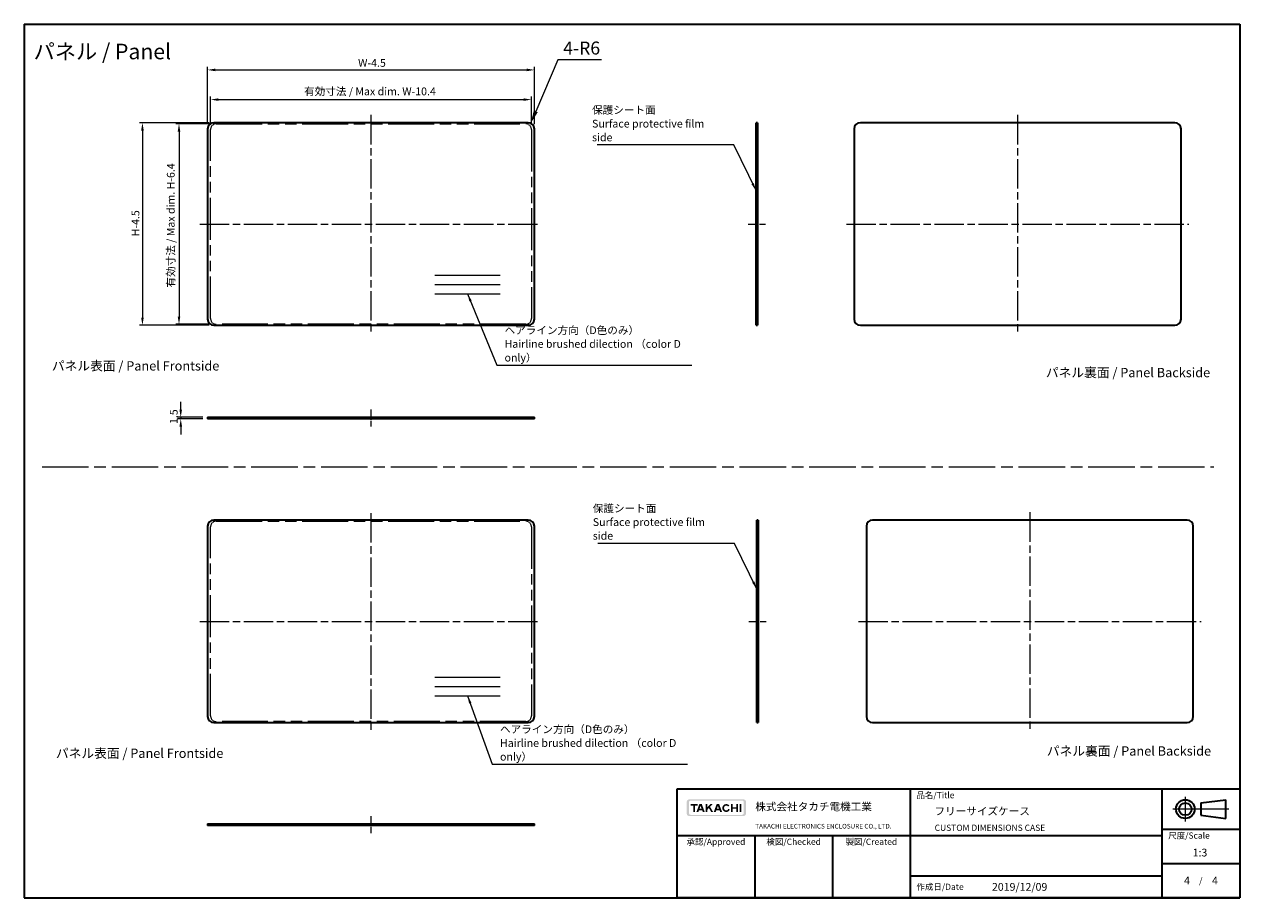
# Model space of a CAD drawing. Units: millimetres. Extents: x 72 to 7140, y 40 to 1445.
# Drawn here: x 5967 to 7140, y 40 to 883 of the extents above; entities that cross this region are included whole.
import ezdxf
from ezdxf.enums import TextEntityAlignment as Align

# ---------------------------------------------------------------- set-up
doc = ezdxf.new("R2010")
doc.units = ezdxf.units.MM
doc.header["$LTSCALE"] = 5
doc.linetypes.add('CHAIN', pattern=[0.35429999999999995, 0.2362, -0.0295, 0.0591, -0.0295])
doc.linetypes.add('DOUBLE_DASH_CHAIN', pattern=[1.2403, 0.6614, -0.0827, 0.1654, -0.0827, 0.1654, -0.0827])
doc.layers.get('Defpoints').update_dxf_attribs({"lineweight": 25})
for name, color, linetype, lineweight in [('Border (ISO)', 7, 'Continuous', 35), ('Centerline (ISO)', 131, 'Continuous', 18), ('Dimension (ISO)', 7, 'Continuous', 18), ('Dimension (ISO) @ 1', 7, 'Continuous', 18), ('Hatch (ISO)', 1, 'Continuous', 18), ('Sketch Geometry (ISO)', 7, 'Continuous', 18), ('Symbol (ISO) @ 1', 7, 'Continuous', 18), ('Title (ISO)', 7, 'Continuous', 35), ('Visible (ISO)', 7, 'Continuous', 35)]:
    doc.layers.add(name, color=color, linetype=linetype, lineweight=lineweight)
doc.styles.add('Note Text (TK)', font='txt')
doc.styles.add('文字スタイル67', font='arial.ttf')
doc.dimstyles.new('Default - Method 1b (TK)', dxfattribs={"dimscale": 5, "dimtxt": 2.5, "dimasz": 2.5, "dimexe": 1, "dimexo": 1.499999999999999, "dimgap": 1, "dimtad": 1, "dimtoh": 1, "dimrnd": 1e-08, "dimdsep": 46, "dimtxsty": 'Note Text (TK)', "dimcen": 0.09, "dimdle": 5, "dimclrd": 100, "dimclre": 100, "dimclrt": 7, "dimadec": 1, "dimazin": 1, "dimtfac": 1, "dimtmove": 0, "dimatfit": 3, "dimfxl": 1, "dimtolj": 1, "dimlwd": -1, "dimlwe": -1, "dimarcsym": 0})
doc.dimstyles.new('Default - Method 1b (TK)$7', dxfattribs={"dimscale": 5, "dimtxt": 2.5, "dimasz": 2.5, "dimexe": 1, "dimexo": 1.499999999999999, "dimgap": 1, "dimtad": 1, "dimtoh": 1, "dimrnd": 1e-08, "dimdsep": 46, "dimtxsty": 'Note Text (TK)', "dimcen": 0.09, "dimdle": 5, "dimclrd": 100, "dimclre": 100, "dimclrt": 7, "dimadec": 1, "dimazin": 1, "dimtfac": 1, "dimtmove": 0, "dimatfit": 3, "dimfxl": 1, "dimtolj": 1, "dimlwd": -1, "dimlwe": -1, "dimarcsym": 0})

# ---------------------------------------------------------------- blocks, each defined once
blk = doc.blocks.new('図面枠 tk図枠')
at = {"layer": 'Border (ISO)'}
for p, q in [((14.49999999999999, 289), (405.4999999999999, 289)), ((14.49999999999999, 289), (14.50000000000001, 8.000000000000007)), ((405.4999999999999, 289), (405.4999999999999, 8.000000000000007)), ((14.50000000000001, 8.000000000000007), (405.4999999999999, 8.000000000000007))]:
    blk.add_line(p, q, dxfattribs=at)
blk = doc.blocks.new('表題欄 tk表題欄')
at = {"layer": 'Hatch (ISO)'}
h = blk.add_hatch(color=256, dxfattribs=at)
edge = h.paths.add_edge_path(flags=0)
edge.add_arc((95.57537688673352, 236.2990653650367), 0.5958259999999996, 269.9999999999897, 360)
edge.add_line((96.17120288673351, 236.2990653650368), (96.17120288673348, 239.7107813650365))
edge.add_arc((95.5753768867335, 239.7107813650366), 0.5958259999999996, 0, 90.0000000000068)
edge.add_line((95.57537688673342, 240.3066073650366), (79.13710888673356, 240.3066073650366))
edge.add_arc((79.13710888673353, 239.7107813650366), 0.5958259999999996, 89.99999999999744, 180)
edge.add_line((78.54128288673353, 239.7107813650365), (78.54128288673331, 236.2990653650368))
edge.add_arc((79.13710888673332, 236.2990653650365), 0.5958259999999996, 180, 270.0000000000231)
edge.add_line((79.13710888673356, 235.7032393650365), (95.57537688673342, 235.7032393650367))
edge = h.paths.add_edge_path()
edge.add_line((77.83935088673357, 239.9556413650366), (77.83935088673357, 236.0542053650368))
edge.add_arc((78.54128288673346, 236.0542053650367), 0.7019319999998935, 180, 270.0000000000087)
edge.add_line((78.54128288673357, 235.3522733650368), (96.17120288673352, 235.3522733650368))
edge.add_arc((96.17120288673351, 236.0542053650367), 0.7019319999998921, 270, 360)
edge.add_line((96.8731348867334, 236.0542053650368), (96.87313488673352, 239.9556413650366))
edge.add_arc((96.1712028867336, 239.9556413650367), 0.7019319999998921, 0, 90.00000000000873)
edge.add_line((96.17120288673348, 240.6575733650367), (78.54128288673357, 240.6575733650366))
edge.add_arc((78.54128288673357, 239.9556413650366), 0.7019319999999984, 90, 180)
for points in [[(79.07181288673355, 239.1476033650369), (79.07181288673355, 238.6578833650367), (79.92066088673353, 238.6578833650367), (79.92066088673353, 236.6581933650368), (80.50832488673353, 236.6581933650368), (80.50832488673353, 238.6578833650367), (81.35717288673355, 238.6578833650367), (81.35717288673355, 239.1476033650369)], [(85.68407849525303, 236.6581933650368), (84.9434673993943, 237.8918698287545), (84.41792288673358, 237.3246628822781), (84.41792288673358, 236.6581933650368), (83.89555488673355, 236.6581933650368), (83.89555488673355, 239.1476033650369), (84.41792288673358, 239.1476033650369), (84.41792288673358, 238.0993979968839), (85.38913556809511, 239.1476033650369), (86.10696490847272, 239.1476033650369), (85.31925422435492, 238.2974470774499), (86.30334488673353, 236.6581933650368)], [(92.09142939614459, 239.1476033650369), (92.09142939614459, 236.6581933650368), (92.60971639614465, 236.6581933650368), (92.60971639614465, 237.6580383650368), (93.76872039614462, 237.6580383650368), (93.76872039614462, 236.6581933650368), (94.28700739614459, 236.6581933650368), (94.28700739614459, 239.1476033650369), (93.76872039614462, 239.1476033650369), (93.76872039614462, 238.1477583650367), (92.60971639614465, 238.1477583650367), (92.60971639614465, 239.1476033650369)], [(94.84202339614467, 239.1476033650369), (94.84202339614467, 236.6581933650368), (95.36439139614473, 236.6581933650368), (95.36439139614473, 239.1476033650369)]]:
    blk.add_hatch(color=256, dxfattribs=at).paths.add_polyline_path(points)
h = blk.add_hatch(color=256, dxfattribs=at)
h.paths.add_polyline_path([(82.59020695886475, 237.7110913650368), (81.95242681460243, 237.7110913650368), (82.27131688673356, 238.5794973650367)], flags=0)
h.paths.add_polyline_path([(82.77903014574996, 237.1968853650368), (81.76360362771717, 237.1968853650368), (81.56578886050404, 236.6581933650368), (80.94907288673355, 236.6581933650368), (81.86321688673357, 239.1476033650369), (82.67941688673353, 239.1476033650369), (83.59356088673351, 236.6581933650368), (82.97684491296302, 236.6581933650368)])
h = blk.add_hatch(color=256, dxfattribs=at)
h.paths.add_polyline_path([(87.52707281460246, 237.7110913650368), (88.16485295886469, 237.7110913650368), (87.84596288673359, 238.5794973650367)], flags=0)
h.paths.add_polyline_path([(87.14043486050403, 236.6581933650368), (87.3382496277172, 237.1968853650368), (88.35367614574989, 237.1968853650368), (88.551490912963, 236.6581933650368), (89.16820688673343, 236.6581933650368), (88.25406288673352, 239.1476033650369), (87.43786288673356, 239.1476033650369), (86.52371888673358, 236.6581933650368)])
h = blk.add_hatch(color=256, dxfattribs=at)
edge = h.paths.add_edge_path()
edge.add_arc((90.52309888673334, 237.9028983650369), 1.273272000000011, 38.55054079078439, 336.5820184016556)
edge.add_line((91.69149139614446, 237.3968543650369), (91.17255542714857, 237.6216113977801))
edge.add_ellipse((90.52309888673352, 237.9028983650369), major_axis=(0, -0.7998759999999119), ratio=0.8673469387756529, start_angle=128.5505407907963, end_angle=426.582018401653, ccw=False)
edge.add_line((91.09381514418376, 238.3576891122095), (91.51887237036831, 238.6964075050431))
at = {"layer": 'Title (ISO)'}
for p, q in [((74.70882392282105, 244.052739026017), (255.7088239228211, 244.052739026017)), ((74.70882392282105, 209.052739026017), (74.70882392282105, 244.052739026017)), ((149.7088239228211, 244.052739026017), (149.7088239228211, 209.052739026017)), ((230.7088239228211, 244.052739026017), (230.7088239228211, 209.052739026017)), ((255.7088239228211, 244.052739026017), (255.7088239228211, 209.052739026017)), ((243.2088239228211, 239.552739026017), (251.2088239228211, 240.5527390260171)), ((243.2088239228211, 239.552739026017), (243.2088239228211, 235.552739026017)), ((251.2088239228211, 234.552739026017), (251.2088239228211, 240.5527390260171)), ((243.2088239228211, 235.552739026017), (251.2088239228211, 234.552739026017)), ((230.7088239228211, 231.052739026017), (255.7088239228211, 231.052739026017)), ((74.70882392282105, 229.052739026017), (230.7088239228211, 229.052739026017)), ((99.70882392282108, 229.052739026017), (99.70882392282108, 209.052739026017)), ((124.708823922821, 229.052739026017), (124.708823922821, 209.052739026017)), ((230.7088239228211, 220.052739026017), (255.7088239228211, 220.052739026017)), ((149.7088239228211, 216.052739026017), (230.7088239228211, 216.052739026017)), ((255.7088239228211, 209.052739026017), (74.70882392282105, 209.052739026017))]:
    blk.add_line(p, q, dxfattribs=at)
at = {"layer": 'Title (ISO)', "color": 4, "linetype": 'CHAIN', "lineweight": 18, "ltscale": 8.889559745788574}
blk.add_line((238.2088239228211, 241.552739026017), (238.2088239228211, 233.552739026017), dxfattribs=at)
at = {"layer": 'Title (ISO)', "color": 4, "linetype": 'CHAIN', "lineweight": 18, "ltscale": 20.00163269042969}
blk.add_line((252.2088239228211, 237.552739026017), (234.2088239228211, 237.552739026017), dxfattribs=at)
at = {"layer": 'Title (ISO)'}
for radius in [3, 2]:
    blk.add_circle((238.2088239228211, 237.552739026017), radius, dxfattribs=at)
at = {"layer": 'Title (ISO)', "color": 1, "char_height": 2.000000029802322, "line_spacing_factor": 1.5, "style": 'Note Text (TK)'}
for s, insert, attachment_point in [('\\fＭＳ Ｐゴシック|b0|i0;\\H2.0000;品名/Title', (151.708823922821, 242.052739026017), 4), ('\\fＭＳ Ｐゴシック|b0|i0;\\H2.0000;承認/Approved', (87.20882392282108, 227.052739026017), 5), ('\\fＭＳ Ｐゴシック|b0|i0;\\H2.0000;検図/Checked', (112.208823922821, 227.052739026017), 5), ('\\fＭＳ Ｐゴシック|b0|i0;\\H2.0000;製図/Created', (137.2088239228211, 227.052739026017), 5), ('\\fＭＳ Ｐゴシック|b0|i0;\\H2.0000;尺度/Scale', (232.7088239228211, 229.052739026017), 4), ('\\fＭＳ Ｐゴシック|b0|i0;\\H2.0000;作成日/Date', (151.708823922821, 212.552739026017), 4)]:
    blk.add_mtext(s, dxfattribs=dict(at, insert=insert, attachment_point=attachment_point))
at = {"layer": 'Title (ISO)', "color": 7, "line_spacing_factor": 1.5, "style": 'Note Text (TK)'}
for s, insert, char_height, attachment_point in [('株式会社タカチ電機工業', (99.87313488673345, 238.052739026017), 2.5, 4), ('\\fArial|b0|i0;\\H1.4986;TAKACHI ELECTRONICS ENCLOSURE CO., LTD.', (99.87313488673342, 232.052739026017), 1.49859994649887, 4), ('\\fＭＳ Ｐゴシック|b0|i0;\\H2.0000;/', (243.2088239228211, 214.552739026017), 2.000000029802322, 5)]:
    blk.add_mtext(s, dxfattribs=dict(at, insert=insert, char_height=char_height, attachment_point=attachment_point))
at = {"layer": 'Title (ISO)', "color": 7}
for tag, p, height, style in [('<品名>_001', (157.524164831912, 235.6535912987443), 2.5, 'Note Text (TK)'), ('<Title>_001', (157.5696697597653, 230.5520568828656), 2.000000029802322, '文字スタイル67'), ('<ページ_No.>_001', (237.9488807410029, 213.302739026017), 2.5, 'Note Text (TK)'), ('<総ページ数>_001', (246.7926307410029, 213.302739026017), 2.5, 'Note Text (TK)'), ('作成日_001', (175.6250171046392, 211.2814322078352), 2.5, 'Note Text (TK)')]:
    blk.add_attdef(tag, p, '', height=height, dxfattribs=dict(at, style=style))
at = {"layer": 'Title (ISO)', "color": 7, "style": 'Note Text (TK)'}
blk.add_attdef('<尺度>', text='', height=2.5, dxfattribs=at).set_placement((243.2088239228211, 223.5527390260171), align=Align.MIDDLE_CENTER)
blk = doc.blocks.new('*D94')
at = {"layer": 'Defpoints', "color": 0}
for p in [(6118.477205295343, 502.1580888775448), (6144.350868452779, 503.6580888775449), (6144.350868452779, 502.1580888775448)]:
    blk.add_point(p, dxfattribs=at)
at = {"layer": 'Dimension (ISO)', "color": 100}
for p, q in [((6118.477205295343, 511.1580888775448), (6118.477205295343, 518.6580888775449)), ((6139.850868452779, 503.6580888775449), (6115.477205295343, 503.6580888775449)), ((6139.850868452779, 502.1580888775448), (6115.477205295343, 502.1580888775448)), ((6118.477205295343, 503.6580888775449), (6118.477205295343, 502.1580888775448)), ((6118.477205295343, 494.6580888775449), (6118.477205295343, 487.1580888775449))]:
    blk.add_line(p, q, dxfattribs=at)
for points in [[(6117.227205295343, 511.1580888775448), (6119.727205295343, 511.1580888775448), (6118.477205295343, 503.6580888775449)], [(6117.227205295343, 494.6580888775449), (6119.727205295343, 494.6580888775449), (6118.477205295343, 502.1580888775448)]]:
    blk.add_solid(points, dxfattribs=at)
at = {"layer": 'Dimension (ISO)', "color": 7, "insert": (6111.727205295343, 497.1978616048186), "char_height": 7.5, "attachment_point": 4, "rotation": 90, "style": 'Note Text (TK)'}
blk.add_mtext('\\A1;1.5', dxfattribs=at)
blk = doc.blocks.new('*D95')
at = {"layer": 'Defpoints', "color": 0}
for p in [(6152.800868452835, 787.030329022535), (6116.800868452834, 593.4303290225349), (6152.800868452835, 593.4303290225349)]:
    blk.add_point(p, dxfattribs=at)
at = {"layer": 'Dimension (ISO)', "color": 100}
for p, q in [((6148.300868452835, 787.030329022535), (6113.800868452834, 787.030329022535)), ((6116.800868452834, 779.530329022535), (6116.800868452834, 600.9303290225349)), ((6148.300868452834, 593.4303290225349), (6113.800868452834, 593.4303290225349))]:
    blk.add_line(p, q, dxfattribs=at)
for points in [[(6115.550868452834, 779.530329022535), (6118.050868452834, 779.530329022535), (6116.800868452834, 787.030329022535)], [(6115.550868452834, 600.9303290225349), (6118.050868452834, 600.9303290225349), (6116.800868452834, 593.4303290225349)]]:
    blk.add_solid(points, dxfattribs=at)
at = {"layer": 'Dimension (ISO)', "color": 7, "insert": (6108.857686634652, 626.6294767498077), "char_height": 7.5, "attachment_point": 4, "rotation": 90, "style": 'Note Text (TK)'}
blk.add_mtext('\\A1; 有効寸法 / Max dim. H-6.4', dxfattribs=at)
blk = doc.blocks.new('*D96')
at = {"layer": 'Defpoints', "color": 0}
for p in [(6456.900868452834, 810.316615559186), (6147.300868452835, 781.5303290225349), (6456.900868452834, 781.530329022535)]:
    blk.add_point(p, dxfattribs=at)
at = {"layer": 'Dimension (ISO)', "color": 100}
for p, q in [((6147.300868452835, 786.0303290225349), (6147.300868452835, 813.3166155591858)), ((6154.800868452834, 810.316615559186), (6449.400868452833, 810.316615559186)), ((6456.900868452834, 786.030329022535), (6456.900868452834, 813.3166155591858))]:
    blk.add_line(p, q, dxfattribs=at)
for points in [[(6154.800868452834, 811.5666155591858), (6154.800868452834, 809.0666155591858), (6147.300868452835, 810.316615559186)], [(6449.400868452833, 811.5666155591858), (6449.400868452833, 809.0666155591858), (6456.900868452834, 810.316615559186)]]:
    blk.add_solid(points, dxfattribs=at)
at = {"layer": 'Dimension (ISO)', "color": 7, "insert": (6235.218766180107, 818.2597973773678), "char_height": 7.5, "attachment_point": 4, "style": 'Note Text (TK)'}
blk.add_mtext('\\A1; 有効寸法 / Max dim. W-10.4', dxfattribs=at)
blk = doc.blocks.new('*D97')
at = {"layer": 'Defpoints', "color": 0}
for p in [(6150.350868452834, 787.9803290225348), (6081.525810091556, 592.4803290225348), (6150.350868452834, 592.4803290225348)]:
    blk.add_point(p, dxfattribs=at)
at = {"layer": 'Dimension (ISO)', "color": 100}
for p, q in [((6145.850868452835, 787.9803290225348), (6078.525810091556, 787.9803290225348)), ((6081.525810091556, 780.4803290225349), (6081.525810091556, 599.9803290225348)), ((6145.850868452835, 592.4803290225348), (6078.525810091556, 592.4803290225348))]:
    blk.add_line(p, q, dxfattribs=at)
for points in [[(6080.275810091556, 780.4803290225349), (6082.775810091556, 780.4803290225349), (6081.525810091556, 787.9803290225348)], [(6080.275810091556, 599.9803290225348), (6082.775810091556, 599.9803290225348), (6081.525810091556, 592.4803290225348)]]:
    blk.add_solid(points, dxfattribs=at)
at = {"layer": 'Dimension (ISO)', "color": 7, "insert": (6074.775810091556, 676.0612949316258), "char_height": 7.5, "attachment_point": 4, "rotation": 90, "style": 'Note Text (TK)'}
blk.add_mtext('\\A1; H-4.5', dxfattribs=at)
blk = doc.blocks.new('*D98')
at = {"layer": 'Defpoints', "color": 0}
for p in [(6459.850868452834, 838.9876151264386), (6144.350868452835, 781.9803290225348), (6459.850868452834, 781.9803290225348)]:
    blk.add_point(p, dxfattribs=at)
at = {"layer": 'Dimension (ISO)', "color": 100}
for p, q in [((6144.350868452835, 786.4803290225348), (6144.350868452835, 841.9876151264388)), ((6151.850868452834, 838.9876151264386), (6452.350868452834, 838.9876151264386)), ((6459.850868452834, 786.4803290225348), (6459.850868452834, 841.9876151264388))]:
    blk.add_line(p, q, dxfattribs=at)
for points in [[(6151.850868452834, 840.2376151264388), (6151.850868452834, 837.7376151264388), (6144.350868452835, 838.9876151264386)], [(6452.350868452834, 840.2376151264388), (6452.350868452834, 837.7376151264388), (6459.850868452834, 838.9876151264386)]]:
    blk.add_solid(points, dxfattribs=at)
at = {"layer": 'Dimension (ISO)', "color": 7, "insert": (6287.377857089198, 845.7376151264388), "char_height": 7.5, "attachment_point": 4, "style": 'Note Text (TK)'}
blk.add_mtext('\\A1; W-4.5', dxfattribs=at)
blk = doc.blocks.new('*D93')
at = {"layer": 'Defpoints', "color": 0}
for p in [(6456.219012558559, 787.4932133397074), (6453.850868452834, 781.9803290225354)]:
    blk.add_point(p, dxfattribs=at)
at = {"layer": 'Dimension (ISO)', "color": 100}
for p, q in [((6482.565166903627, 848.8253344532772), (6461.152646112153, 798.9783890004823)), ((6524.568007812717, 848.8253344532772), (6482.565166903627, 848.8253344532772))]:
    blk.add_line(p, q, dxfattribs=at)
blk.add_solid([(6459.23845016869, 799.8006612594145), (6463.066842055614, 798.1561167415498), (6456.219012558559, 787.4932133397074)], dxfattribs=at)
at = {"layer": 'Dimension (ISO)', "color": 7, "insert": (6487.565166903627, 860.0753344532776), "char_height": 12.5, "attachment_point": 4, "style": 'Note Text (TK)'}
blk.add_mtext('\\A1;4-R6', dxfattribs=at)

msp = doc.modelspace()

# ---------------------------------------------------------------- linework, layer by layer
at = {"layer": 'Centerline (ISO)', "linetype": 'CHAIN', "ltscale": 23.99096870422363}
for p, q in [((6302.100868452835, 795.4803290225348), (6302.100868452835, 585.930329022535)), ((6926.14238844171, 795.4803290225346), (6926.14238844171, 584.9803290225346)), ((6136.850868452834, 690.2303290225348), (6464.400868452834, 690.230329022535)), ((6760.89238844171, 690.2303290225346), (7091.392388441708, 690.2303290225346)), ((6302.100868452835, 411.0126899889291), (6302.100868452835, 201.462689988929)), ((6937.97326709689, 411.9626899889288), (6937.97326709689, 201.462689988929)), ((6136.850868452834, 306.712689988929), (6464.400868452834, 306.7126899889292)), ((6772.72326709689, 306.712689988929), (7103.223267096891, 306.712689988929))]:
    msp.add_line(p, q, dxfattribs=at)
at = {"layer": 'Centerline (ISO)', "linetype": 'CHAIN', "ltscale": 6.111540794372558}
for p, q in [((6666.191526451796, 690.2303290225346), (6682.691526451796, 690.2303290225346)), ((6302.100868452778, 511.1580888775439), (6302.10086845278, 494.658088877544)), ((6666.883568812274, 306.712689988929), (6683.383568812274, 306.712689988929)), ((6302.100868452775, 118.767291100238), (6302.100868452777, 102.267291100238))]:
    msp.add_line(p, q, dxfattribs=at)
at = {"layer": 'Sketch Geometry (ISO)', "color": 211, "linetype": 'DOUBLE_DASH_CHAIN', "lineweight": 18, "ltscale": 13.37489986419678}
for p, q in [((6152.800868452835, 787.030329022535), (6451.400868452835, 787.0303290225352)), ((6451.400868452835, 593.430329022535), (6152.800868452835, 593.4303290225349)), ((6152.800868452835, 403.512689988929), (6451.400868452835, 403.5126899889291)), ((6451.400868452835, 209.9126899889292), (6152.800868452835, 209.9126899889288))]:
    msp.add_line(p, q, dxfattribs=at)
at = {"layer": 'Sketch Geometry (ISO)', "color": 211, "linetype": 'DOUBLE_DASH_CHAIN', "lineweight": 18, "ltscale": 12.2685375213623}
for p, q in [((6147.300868452834, 598.9303290225349), (6147.300868452835, 781.5303290225349)), ((6456.900868452834, 781.530329022535), (6456.900868452834, 598.930329022535)), ((6147.300868452835, 215.4126899889288), (6147.300868452834, 398.012689988929)), ((6456.900868452834, 398.0126899889291), (6456.900868452834, 215.4126899889293))]:
    msp.add_line(p, q, dxfattribs=at)
at = {"layer": 'Sketch Geometry (ISO)'}
for p, q in [((6363.825985422031, 640.8360431192472), (6426.825985422031, 640.8360431192472)), ((6363.825985422031, 631.8360431192472), (6426.825985422031, 631.8360431192472)), ((6363.825985422031, 622.836043119247), (6426.825985422031, 622.8360431192469)), ((6363.825985422031, 252.9429729005158), (6426.825985422031, 252.9429729005158)), ((6363.825985422031, 243.9429729005158), (6426.825985422031, 243.9429729005159)), ((6363.825985422031, 234.9429729005159), (6426.825985422031, 234.9429729005158))]:
    msp.add_line(p, q, dxfattribs=at)
at = {"layer": 'Sketch Geometry (ISO)', "color": 4, "linetype": 'CHAIN', "ltscale": 38.001220703125}
msp.add_line((5984.597733196674, 455.8865791841013), (7115.559632797777, 455.8865791841013), dxfattribs=at)
at = {"layer": 'Sketch Geometry (ISO)', "color": 211, "linetype": 'DOUBLE_DASH_CHAIN', "lineweight": 18, "ltscale": 0.9140150547027587}
for centre, radius, start, end in [((6152.800868452835, 781.5303290225349), 5.500000000000024, 90, 180), ((6451.400868452835, 781.530329022535), 5.500000000000024, 0, 90), ((6152.800868452835, 598.9303290225349), 5.500000000000024, 180, 270), ((6451.400868452835, 598.930329022535), 5.500000000000078, 270, 0), ((6152.800868452835, 398.012689988929), 5.500000000000041, 90, 180), ((6451.400868452835, 398.0126899889291), 5.500000000000024, 0, 90), ((6152.800868452835, 215.4126899889288), 5.499999999999988, 180, 270), ((6451.400868452835, 215.4126899889293), 5.500000000000041, 270, 0)]:
    msp.add_arc(centre, radius, start, end, dxfattribs=at)
at = {"layer": 'Visible (ISO)'}
for p, q in [((6453.850868452834, 787.9803290225348), (6150.350868452834, 787.9803290225348)), ((6673.691526451796, 781.9803290225346), (6673.691526451793, 787.9803290225346)), ((6675.191526451794, 787.9803290225346), (6673.691526451793, 787.9803290225346)), ((6675.191526451794, 787.9803290225348), (6675.191526451796, 781.9803290225348)), ((7077.89238844171, 787.9803290225346), (6774.392388441708, 787.9803290225346)), ((6144.350868452835, 781.9803290225348), (6144.350868452835, 598.4803290225348)), ((6459.850868452834, 598.4803290225348), (6459.850868452834, 781.9803290225348)), ((6673.691526451796, 598.4803290225348), (6673.691526451796, 781.9803290225348)), ((6675.191526451796, 781.9803290225348), (6675.191526451796, 598.4803290225348)), ((6768.39238844171, 781.9803290225348), (6768.39238844171, 598.4803290225348)), ((7083.89238844171, 598.4803290225348), (7083.89238844171, 781.9803290225348)), ((6673.691526451793, 592.4803290225346), (6673.691526451796, 598.4803290225348)), ((6675.191526451796, 598.4803290225348), (6675.191526451794, 592.4803290225346)), ((6150.350868452834, 592.4803290225348), (6453.850868452834, 592.4803290225348)), ((6673.691526451793, 592.4803290225346), (6675.191526451794, 592.4803290225346)), ((6774.392388441708, 592.4803290225346), (7077.89238844171, 592.4803290225346)), ((6144.350868452779, 503.6580888775457), (6150.350868452779, 503.6580888775439)), ((6144.350868452779, 503.6580888775457), (6144.350868452779, 502.1580888775458)), ((6150.350868452779, 502.158088877544), (6144.350868452779, 502.1580888775458)), ((6150.350868452779, 503.658088877544), (6453.850868452779, 503.658088877544)), ((6453.850868452779, 502.158088877544), (6150.350868452779, 502.158088877544)), ((6453.850868452779, 503.6580888775439), (6459.850868452779, 503.6580888775457)), ((6459.850868452779, 502.1580888775458), (6453.850868452779, 502.158088877544)), ((6459.850868452779, 502.1580888775458), (6459.850868452779, 503.6580888775457)), ((6453.850868452834, 404.4626899889289), (6150.350868452834, 404.4626899889289)), ((6674.383568812274, 398.462689988929), (6674.383568812273, 404.4626899889289)), ((6675.883568812273, 404.4626899889289), (6674.383568812273, 404.4626899889289)), ((6675.883568812273, 404.4626899889289), (6675.883568812274, 398.462689988929)), ((7089.72326709689, 404.4626899889289), (6786.22326709689, 404.4626899889289)), ((6144.350868452835, 398.462689988929), (6144.350868452835, 214.9626899889289)), ((6459.850868452834, 214.9626899889289), (6459.850868452834, 398.462689988929)), ((6674.383568812274, 214.9626899889289), (6674.383568812274, 398.462689988929)), ((6675.883568812274, 398.462689988929), (6675.883568812274, 214.962689988929)), ((6780.22326709689, 398.462689988929), (6780.22326709689, 214.962689988929)), ((7095.72326709689, 214.9626899889289), (7095.72326709689, 398.462689988929)), ((6674.383568812273, 208.9626899889289), (6674.383568812274, 214.9626899889289)), ((6675.883568812274, 214.9626899889289), (6675.883568812273, 208.9626899889289)), ((6150.350868452834, 208.9626899889289), (6453.850868452834, 208.962689988929)), ((6674.383568812273, 208.962689988929), (6675.883568812273, 208.962689988929)), ((6786.22326709689, 208.962689988929), (7089.72326709689, 208.9626899889289)), ((6144.350868452776, 111.2672911002397), (6150.350868452775, 111.2672911002379)), ((6144.350868452776, 111.2672911002397), (6144.350868452776, 109.7672911002397)), ((6150.350868452775, 109.767291100238), (6144.350868452776, 109.7672911002397)), ((6150.350868452775, 111.267291100238), (6453.850868452775, 111.267291100238)), ((6453.850868452775, 109.767291100238), (6150.350868452775, 109.767291100238)), ((6453.850868452775, 111.2672911002379), (6459.850868452775, 111.2672911002397)), ((6459.850868452775, 109.7672911002397), (6453.850868452775, 109.767291100238)), ((6459.850868452775, 109.7672911002397), (6459.850868452775, 111.2672911002397))]:
    msp.add_line(p, q, dxfattribs=at)
for centre, radius, start, end in [((6150.350868452834, 781.9803290225348), 6.000000000000048, 90, 180), ((6453.850868452834, 781.9803290225348), 6.000000000000085, 0, 90), ((6774.392388441708, 781.9803290225348), 6.000000000000085, 90, 180), ((7077.89238844171, 781.9803290225348), 6.000000000000048, 0, 90), ((6150.350868452834, 598.4803290225348), 6.000000000000085, 180, 270), ((6453.850868452834, 598.4803290225349), 6.000000000000085, 270, 0), ((6774.392388441708, 598.4803290225348), 6.000000000000085, 180, 270), ((7077.89238844171, 598.4803290225348), 6.000000000000085, 270, 0), ((6150.350868452834, 398.4626899889289), 6.000000000000048, 90, 180), ((6453.850868452834, 398.4626899889289), 6.000000000000085, 0, 90), ((6786.22326709689, 398.4626899889289), 6.000000000000085, 90, 180), ((7089.72326709689, 398.4626899889289), 6.000000000000048, 0, 90), ((6150.350868452834, 214.962689988929), 6.000000000000085, 180, 270), ((6453.850868452834, 214.962689988929), 6.000000000000085, 270, 0), ((6786.22326709689, 214.962689988929), 6.000000000000085, 180, 270), ((7089.72326709689, 214.962689988929), 6.000000000000085, 270, 0)]:
    msp.add_arc(centre, radius, start, end, dxfattribs=at)

# ---------------------------------------------------------------- block references
at = {"xscale": 3, "yscale": 3, "zscale": 3}
msp.add_blockref('図面枠 tk図枠', (5923.999993152745, 16.00000329618967), dxfattribs=at)
ref = msp.add_blockref('表題欄 tk表題欄', (6373.373521384281, -587.1582137818613), dxfattribs=dict(xscale=3, yscale=3, zscale=3))
ref.add_attrib('<品名>_001', 'フリーサイズケース', (6845.946015880018, 119.8025601143715), dxfattribs={"layer": 'Title (ISO)', "color": 7, "height": 7.5, "style": 'Note Text (TK)'})
ref.add_attrib('<尺度>_001', '1:3', (7095.086588557681, 79.80116291419797), dxfattribs={"layer": 'Title (ISO)', "color": 7, "height": 7.5, "style": 'Note Text (TK)'})
ref.add_attrib('作成日_001', '2019/12/09', (6901.378735168744, 46.68608284164428), dxfattribs={"layer": 'Title (ISO)', "color": 7, "height": 7.5, "style": 'Note Text (TK)'})
ref.add_attrib('<Title>_001', 'CUSTOM DIMENSIONS CASE', (6846.082530663577, 104.4979568667354), dxfattribs={"layer": 'Title (ISO)', "color": 7, "height": 6.000000089406967, "style": '文字スタイル67'})
ref.add_attrib('<ページ_No.>_001', '4', (7086.751878694726, 52.75000329618972), dxfattribs={"layer": 'Title (ISO)', "color": 7, "height": 7.5, "style": 'Note Text (TK)'})
ref.add_attrib('<総ページ数>_001', '4', (7113.751878694725, 52.75000329618972), dxfattribs={"layer": 'Title (ISO)', "color": 7, "height": 7.5, "style": 'Note Text (TK)'})

# ---------------------------------------------------------------- texts
at = {"layer": 'Symbol (ISO) @ 1', "color": 7, "style": 'Note Text (TK)'}
for s, insert, char_height, width, attachment_point, line_spacing_factor in [('{\\fＭＳ Ｐゴシック|b0|i0;\\H15.0000;パネル / Panel}', (5976.461507954454, 856.7451064424567), 15, 165.9224986534266, 4, 1.5), ('{保護シート面\\PSurface protective film side}', (6515.4572999702, 767.7983211795477), 7.5, 129.2982530593872, 7, 1.058181881904602), ('{ヘアライン方向（D色のみ）\\PHairline brushed dilection （color D only）}', (6430.991347976673, 555.1781106296444), 7.5, 188.9473628997802, 7, 1.058181881904602), ('{\\fＭＳ Ｐゴシック|b0|i0;\\H9.0000;パネル表面 / Panel Frontside}', (5994.153928061884, 553.3432685929193), 9.000000357627869, 169.4210529327392, 4, 1.5), ('{\\fＭＳ Ｐゴシック|b0|i0;\\H9.0000;パネル裏面 / Panel Backside}', (6953.522004970245, 546.8854379535907), 9.000000357627869, 166.9473695755005, 4, 1.5), ('{保護シート面\\PSurface protective film side}', (6516.149342330677, 383.2325144294888), 7.5, 129.2982530593872, 7, 1.058181881904602), ('{ヘアライン方向（D色のみ）\\PHairline brushed dilection （color D only）}', (6426.628089481619, 170.0127314136725), 7.5, 188.9473628997802, 7, 1.058181881904602), ('{\\fＭＳ Ｐゴシック|b0|i0;\\H9.0000;パネル表面 / Panel Frontside}', (5998.074267041101, 179.4238251552538), 9.000000357627869, 169.4210529327392, 4, 1.5), ('{\\fＭＳ Ｐゴシック|b0|i0;\\H9.0000;パネル裏面 / Panel Backside}', (6954.42961800272, 181.6021954032247), 9.000000357627869, 166.9473695755005, 4, 1.5)]:
    msp.add_mtext(s, dxfattribs=dict(at, insert=insert, char_height=char_height, width=width, attachment_point=attachment_point, line_spacing_factor=line_spacing_factor))

# ---------------------------------------------------------------- dimensions: what is measured, and where the dimension line sits
at = {"layer": 'Dimension (ISO)', "color": 100}
dim = msp.add_radius_dim(center=(6453.850868452834, 781.9803290225354), mpoint=(6456.219012558559, 787.4932133397074), text='4-<>', dimstyle='Default - Method 1b (TK)', override={"dimtih": 1, "dimdec": 2, "dimcen": 0, "dimtp": 0, "dimtm": 0, "dimtdec": 2, "dimtofl": 0}, dxfattribs=at)
dim.commit()
dim.dimension.update_dxf_attribs({"geometry": '*D93', "text_midpoint": (6506.066587358173, 848.8253344532777), "dimtype": 164})
at = {"layer": 'Dimension (ISO) @ 1', "color": 100}
for base, p1, p2, angle, text, picture, middle in [((6459.850868452834, 838.9876151264386), (6144.350868452835, 781.9803290225348), (6459.850868452834, 781.9803290225348), 180, ' W-4.5', '*D98', (6302.100868452835, 838.9876151264386)), ((6081.525810091556, 592.4803290225348), (6150.350868452834, 787.9803290225348), (6150.350868452834, 592.4803290225348), 90, ' H-4.5', '*D97', (6081.525810091556, 690.2303290225348)), ((6116.800868452834, 593.4303290225349), (6152.800868452835, 787.030329022535), (6152.800868452835, 593.4303290225349), 270, ' 有効寸法 / Max dim. H-6.4', '*D95', (6116.800868452834, 690.230329022535))]:
    dim = msp.add_linear_dim(base=base, p1=p1, p2=p2, angle=angle, text=text, dimstyle='Default - Method 1b (TK)', override={"dimscale": 1, "dimtxt": 7.5, "dimasz": 7.5, "dimexe": 3, "dimexo": 4.499999999999999, "dimgap": 3, "dimtoh": 0, "dimdec": 2, "dimcen": 0.27, "dimtp": 0, "dimtm": 0, "dimtdec": 2, "dimtix": 0, "dimtofl": 0, "dimtmove": 0, "dimatfit": 1}, dxfattribs=at)
    dim.commit()
    dim.dimension.update_dxf_attribs({"geometry": picture, "text_midpoint": middle, "dimtype": 128})
dim = msp.add_linear_dim(base=(6456.900868452834, 810.316615559186), p1=(6147.300868452835, 781.5303290225349), p2=(6456.900868452834, 781.530329022535), text=' 有効寸法 / Max dim. W-10.4', dimstyle='Default - Method 1b (TK)', override={"dimscale": 1, "dimtxt": 7.5, "dimasz": 7.5, "dimexe": 3, "dimexo": 4.499999999999999, "dimgap": 3, "dimtoh": 0, "dimdec": 2, "dimcen": 0.27, "dimtp": 0, "dimtm": 0, "dimtdec": 2, "dimtix": 0, "dimtofl": 0, "dimtmove": 0, "dimatfit": 1}, dxfattribs=at)
dim.commit()
dim.dimension.update_dxf_attribs({"geometry": '*D96', "text_midpoint": (6302.100868452835, 810.316615559186), "dimtype": 128})
dim = msp.add_linear_dim(base=(6118.477205295343, 502.1580888775448), p1=(6144.350868452779, 503.6580888775449), p2=(6144.350868452779, 502.1580888775448), angle=90, dimstyle='Default - Method 1b (TK)', override={"dimscale": 1, "dimtxt": 7.5, "dimasz": 7.5, "dimexe": 3, "dimexo": 4.499999999999999, "dimgap": 3, "dimtoh": 0, "dimdec": 2, "dimcen": 0.27, "dimtp": 0, "dimtm": 0, "dimtdec": 2, "dimtix": 0, "dimtofl": 1, "dimtmove": 0, "dimatfit": 1}, dxfattribs=at)
dim.commit()
dim.dimension.update_dxf_attribs({"geometry": '*D94', "text_midpoint": (6118.477205295343, 502.9080888775459), "dimtype": 128})

# ---------------------------------------------------------------- leaders
at = {"layer": 'Symbol (ISO) @ 1', "color": 100, "annotation_type": 0, "has_hookline": 1}
for points, hookline_direction, text_width in [([(6673.691526451796, 722.4987490417627), (6652.255553029587, 766.5483211795477), (6644.755553029587, 766.5483211795477)], 1, 124.4744318181818), ([(6395.32598542203, 622.836043119247), (6423.491347976673, 553.9281106296445), (6430.991347976673, 553.9281106296445)], 0, 180.8096590909091), ([(6674.383568812274, 337.932942291704), (6652.947595390064, 381.9825144294888), (6645.447595390064, 381.9825144294888)], 1, 124.4744318181818), ([(6395.32598542203, 234.9429729005159), (6419.128089481619, 168.7627314136725), (6426.628089481619, 168.7627314136725)], 0, 180.8096590909091)]:
    msp.add_leader(points, dimstyle='Default - Method 1b (TK)$7', override={"dimscale": 1, "dimtxt": 7.5, "dimasz": 7.5, "dimgap": 0, "dimtad": 1}, dxfattribs=dict(at, hookline_direction=hookline_direction, text_width=text_width))

doc.saveas('drawing.dxf')
